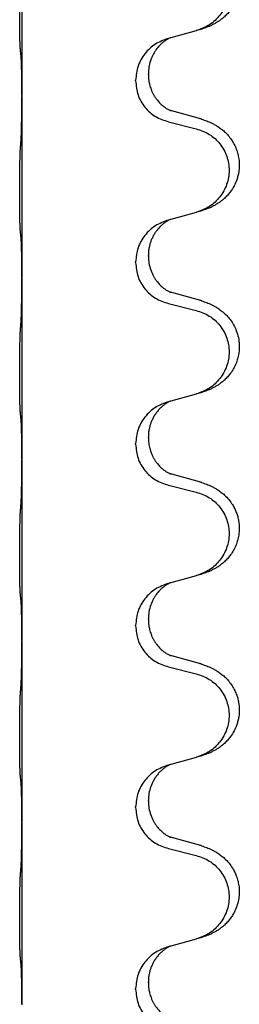
# Model space of a CAD drawing. Units: millimetres. Extents: x -328 to 627, y -291 to 352.
# Drawn here: x 588 to 591, y 169 to 186 of the extents above; entities that cross this region are included whole.
import ezdxf

# ---------------------------------------------------------------- set-up
doc = ezdxf.new("R2010")
doc.units = ezdxf.units.MM
doc.layers.add('1', color=7, linetype='Continuous')

# ---------------------------------------------------------------- blocks, each defined once
blk = doc.blocks.new('588884928_F_0800_mm_Artikelnummer_588884931__25', base_point=(439.5, 259.95))
at = {"color": 7, "linetype": 'Continuous'}
for p, q in [((587.7, 187.595), (587.7, 184.435)), ((590.746, 185.567), (590.301, 185.446)), ((590.301, 185.446), (590.26, 185.434)), ((589.91, 184.8), (589.91, 184.815)), ((589.688, 184.689), (589.688, 184.704)), ((587.7, 184.435), (587.7, 184.42)), ((587.7, 184.42), (587.7, 181.26)), ((590.806, 184.032), (590.32, 184.165)), ((590.26, 183.975), (590.746, 183.854)), ((590.301, 182.271), (590.26, 182.259)), ((590.746, 182.392), (590.301, 182.271)), ((589.91, 181.625), (589.91, 181.64)), ((589.688, 181.514), (589.688, 181.529)), ((587.7, 181.26), (587.7, 181.245)), ((587.7, 181.245), (587.7, 178.085)), ((590.806, 180.857), (590.32, 180.99)), ((590.26, 180.8), (590.746, 180.679)), ((590.746, 179.217), (590.301, 179.096)), ((590.301, 179.096), (590.26, 179.084)), ((589.91, 178.45), (589.91, 178.465)), ((589.688, 178.339), (589.688, 178.354)), ((587.7, 178.085), (587.7, 178.07)), ((587.7, 178.07), (587.7, 174.91)), ((590.806, 177.682), (590.32, 177.815)), ((590.26, 177.625), (590.746, 177.504)), ((590.746, 176.042), (590.301, 175.921)), ((590.301, 175.921), (590.26, 175.909)), ((589.688, 175.164), (589.688, 175.179)), ((589.91, 175.275), (589.91, 175.29)), ((587.7, 174.91), (587.7, 174.895)), ((587.7, 174.895), (587.7, 171.735)), ((590.806, 174.507), (590.32, 174.64)), ((590.26, 174.45), (590.746, 174.329)), ((590.746, 172.867), (590.301, 172.746)), ((590.301, 172.746), (590.26, 172.734)), ((589.91, 172.1), (589.91, 172.115)), ((589.688, 171.989), (589.688, 172.004)), ((587.7, 171.735), (587.7, 171.72)), ((587.7, 171.72), (587.7, 168.56)), ((590.806, 171.332), (590.32, 171.465)), ((590.26, 171.275), (590.746, 171.154)), ((590.746, 169.692), (590.301, 169.571)), ((590.301, 169.571), (590.26, 169.559)), ((589.688, 168.814), (589.688, 168.829)), ((589.91, 168.925), (589.91, 168.94)), ((587.7, 168.56), (587.7, 168.545))]:
    blk.add_line(p, q, dxfattribs=at)
for points, knots in [([(590.839, 187.198), (590.869, 187.187), (590.93, 187.167), (591.007, 187.133), (591.073, 187.099), (591.129, 187.065), (591.185, 187.025), (591.246, 186.974), (591.307, 186.911), (591.364, 186.837), (591.411, 186.757), (591.453, 186.664), (591.485, 186.555), (591.499, 186.447), (591.498, 186.354), (591.49, 186.278), (591.476, 186.205), (591.45, 186.121), (591.409, 186.029), (591.355, 185.941), (591.297, 185.869), (591.244, 185.816), (591.191, 185.771), (591.141, 185.734), (591.089, 185.702), (591.038, 185.674), (590.986, 185.649), (590.923, 185.623), (590.847, 185.596), (590.787, 185.579), (590.757, 185.57)], [0, 0, 0, 0, 0.096027, 0.192052, 0.254299, 0.316552, 0.38856, 0.460594, 0.555567, 0.650545, 0.741082, 0.831673, 0.956368, 1.081031, 1.157924, 1.234748, 1.308669, 1.382641, 1.496427, 1.610238, 1.691569, 1.772838, 1.836215, 1.899587, 1.958726, 2.017864, 2.074493, 2.13112, 2.223999, 2.31688, 2.31688, 2.31688, 2.31688]), ([(590.746, 187.029), (590.825, 187.002), (590.983, 186.947), (591.139, 186.801), (591.232, 186.663), (591.283, 186.548), (591.314, 186.426), (591.324, 186.301), (591.313, 186.176), (591.281, 186.055), (591.229, 185.94), (591.138, 185.803), (590.986, 185.659), (590.833, 185.6), (590.757, 185.57)], [0, 0, 0, 0, 0.248898, 0.497791, 0.622697, 0.747676, 0.872611, 0.997478, 1.12239, 1.247373, 1.372424, 1.497405, 1.740933, 1.984464, 1.984464, 1.984464, 1.984464]), ([(587.675, 185.224), (587.674, 185.237), (587.672, 185.263), (587.671, 185.3), (587.669, 185.334), (587.668, 185.37), (587.667, 185.408), (587.666, 185.453), (587.665, 185.501), (587.665, 185.555), (587.664, 185.611), (587.663, 185.673), (587.663, 185.737), (587.663, 185.804), (587.662, 185.873), (587.662, 185.943), (587.662, 186.012), (587.663, 186.08), (587.663, 186.147), (587.664, 186.211), (587.664, 186.272), (587.665, 186.329), (587.666, 186.383), (587.667, 186.436), (587.668, 186.491), (587.669, 186.552), (587.671, 186.617), (587.674, 186.663), (587.675, 186.687)], [0, 0, 0, 0, 0.038853, 0.077709, 0.110153, 0.142595, 0.184238, 0.225881, 0.276792, 0.327702, 0.387232, 0.446762, 0.512955, 0.579148, 0.648877, 0.718606, 0.788125, 0.857644, 0.923219, 0.988793, 1.048028, 1.107262, 1.159001, 1.210739, 1.266824, 1.322909, 1.392873, 1.462834, 1.462834, 1.462834, 1.462834]), ([(590.757, 185.57), (590.755, 185.57), (590.751, 185.569), (590.748, 185.568), (590.746, 185.567)], [0, 0, 0, 0, 0.00603732, 0.01207464, 0.01207464, 0.01207464, 0.01207464]), ([(590.26, 185.434), (590.182, 185.405), (590.025, 185.347), (589.841, 185.173), (589.713, 184.953), (589.696, 184.787), (589.688, 184.704)], [0, 0, 0, 0, 0.2476959, 0.4953848, 0.743561, 0.9917429, 0.9917429, 0.9917429, 0.9917429]), ([(590.301, 185.446), (590.297, 185.444), (590.289, 185.441), (590.272, 185.433), (590.251, 185.422), (590.228, 185.409), (590.208, 185.395), (590.192, 185.384), (590.179, 185.374), (590.158, 185.358), (590.127, 185.33), (590.091, 185.293), (590.06, 185.255), (590.036, 185.223), (590.017, 185.193), (590.002, 185.167), (589.988, 185.142), (589.974, 185.113), (589.96, 185.079), (589.937, 185.017), (589.915, 184.93), (589.912, 184.853), (589.91, 184.815)], [0, 0, 0, 0, 0.0132133, 0.0264267, 0.0552582, 0.0841047, 0.1068313, 0.1295493, 0.1417842, 0.1540213, 0.2101073, 0.266222, 0.3112294, 0.3562183, 0.3866592, 0.417099, 0.4448903, 0.4726818, 0.5139975, 0.5553235, 0.6695716, 0.7838613, 0.7838613, 0.7838613, 0.7838613]), ([(587.686, 185.122), (587.686, 185.13), (587.684, 185.147), (587.681, 185.173), (587.678, 185.198), (587.676, 185.216), (587.675, 185.224)], [0, 0, 0, 0, 0.0251849, 0.0503698, 0.076599, 0.1028283, 0.1028283, 0.1028283, 0.1028283]), ([(587.7, 184.435), (587.7, 184.48), (587.7, 184.571), (587.699, 184.68), (587.698, 184.764), (587.698, 184.817), (587.697, 184.867), (587.695, 184.933), (587.694, 185.018), (587.689, 185.088), (587.686, 185.122)], [0, 0, 0, 0, 0.1361268, 0.2722536, 0.3288234, 0.3853922, 0.4326156, 0.4798416, 0.5837625, 0.6876694, 0.6876694, 0.6876694, 0.6876694]), ([(589.688, 184.689), (589.696, 184.607), (589.713, 184.442), (589.84, 184.225), (590.026, 184.056), (590.182, 184.002), (590.26, 183.975)], [0, 0, 0, 0, 0.2452936, 0.4905862, 0.7359184, 0.9812533, 0.9812533, 0.9812533, 0.9812533]), ([(589.91, 184.8), (589.91, 184.783), (589.911, 184.749), (589.916, 184.703), (589.923, 184.662), (589.932, 184.623), (589.943, 184.583), (589.958, 184.539), (589.977, 184.495), (589.996, 184.459), (590.011, 184.432), (590.024, 184.412), (590.039, 184.389), (590.058, 184.363), (590.079, 184.337), (590.105, 184.308), (590.134, 184.279), (590.159, 184.258), (590.176, 184.244), (590.189, 184.234), (590.204, 184.223), (590.225, 184.209), (590.248, 184.196), (590.268, 184.185), (590.283, 184.178), (590.289, 184.175), (590.292, 184.174)], [0, 0, 0, 0, 0.0508893, 0.1017866, 0.139329, 0.1768739, 0.2209078, 0.2649481, 0.3149175, 0.3648756, 0.3860574, 0.4072365, 0.437074, 0.4669157, 0.5037754, 0.5406394, 0.5832943, 0.6259392, 0.6381345, 0.650328, 0.6729951, 0.6956706, 0.724471, 0.7532552, 0.7633692, 0.7734831, 0.7734831, 0.7734831, 0.7734831]), ([(587.686, 183.663), (587.689, 183.705), (587.693, 183.789), (587.695, 183.896), (587.697, 183.984), (587.698, 184.047), (587.699, 184.105), (587.7, 184.184), (587.7, 184.289), (587.7, 184.376), (587.7, 184.42)], [0, 0, 0, 0, 0.1262599, 0.2525183, 0.321052, 0.3895852, 0.442554, 0.495523, 0.6262615, 0.7570001, 0.7570001, 0.7570001, 0.7570001]), ([(590.32, 184.165), (590.316, 184.167), (590.306, 184.169), (590.297, 184.172), (590.292, 184.174)], [0, 0, 0, 0, 0.01489689, 0.02979377, 0.02979377, 0.02979377, 0.02979377]), ([(590.839, 184.023), (590.869, 184.012), (590.93, 183.992), (591.007, 183.958), (591.073, 183.924), (591.129, 183.89), (591.185, 183.85), (591.246, 183.799), (591.307, 183.736), (591.364, 183.662), (591.411, 183.582), (591.45, 183.496), (591.478, 183.403), (591.496, 183.303), (591.5, 183.202), (591.492, 183.111), (591.476, 183.029), (591.45, 182.946), (591.409, 182.854), (591.355, 182.766), (591.297, 182.694), (591.244, 182.641), (591.191, 182.596), (591.141, 182.559), (591.089, 182.527), (591.038, 182.499), (590.986, 182.474), (590.923, 182.448), (590.847, 182.421), (590.787, 182.404), (590.757, 182.395)], [0, 0, 0, 0, 0.096027, 0.192052, 0.254299, 0.316552, 0.388561, 0.460594, 0.555562, 0.650546, 0.741108, 0.831671, 0.932613, 1.033587, 1.134224, 1.234798, 1.308736, 1.382692, 1.496471, 1.610288, 1.69162, 1.772888, 1.836265, 1.899636, 1.958776, 2.017914, 2.074543, 2.13117, 2.224049, 2.31693, 2.31693, 2.31693, 2.31693]), ([(590.839, 184.023), (590.833, 184.024), (590.822, 184.028), (590.811, 184.031), (590.806, 184.032)], [0, 0, 0, 0, 0.01712211, 0.03424421, 0.03424421, 0.03424421, 0.03424421]), ([(590.746, 183.854), (590.825, 183.827), (590.983, 183.772), (591.139, 183.626), (591.232, 183.488), (591.283, 183.373), (591.314, 183.251), (591.324, 183.126), (591.313, 183.001), (591.281, 182.88), (591.229, 182.765), (591.138, 182.628), (590.986, 182.484), (590.833, 182.425), (590.757, 182.395)], [0, 0, 0, 0, 0.248898, 0.497791, 0.622697, 0.747676, 0.872611, 0.997478, 1.12239, 1.247373, 1.372424, 1.497405, 1.740933, 1.984464, 1.984464, 1.984464, 1.984464]), ([(587.675, 182.049), (587.674, 182.062), (587.672, 182.088), (587.671, 182.125), (587.669, 182.159), (587.668, 182.195), (587.667, 182.233), (587.666, 182.278), (587.665, 182.326), (587.665, 182.38), (587.664, 182.436), (587.663, 182.498), (587.663, 182.562), (587.663, 182.629), (587.662, 182.698), (587.662, 182.768), (587.662, 182.837), (587.663, 182.905), (587.663, 182.972), (587.664, 183.036), (587.664, 183.097), (587.665, 183.154), (587.666, 183.208), (587.667, 183.261), (587.668, 183.316), (587.669, 183.377), (587.671, 183.442), (587.674, 183.488), (587.675, 183.512)], [0, 0, 0, 0, 0.038853, 0.077709, 0.110153, 0.142595, 0.184238, 0.225881, 0.276792, 0.327702, 0.387232, 0.446762, 0.512955, 0.579148, 0.648877, 0.718606, 0.788125, 0.857644, 0.923219, 0.988793, 1.048028, 1.107262, 1.159001, 1.210739, 1.266824, 1.322909, 1.392873, 1.462834, 1.462834, 1.462834, 1.462834]), ([(590.26, 182.259), (590.182, 182.23), (590.025, 182.172), (589.841, 181.998), (589.713, 181.778), (589.696, 181.612), (589.688, 181.529)], [0, 0, 0, 0, 0.2476959, 0.4953848, 0.743561, 0.9917429, 0.9917429, 0.9917429, 0.9917429]), ([(590.301, 182.271), (590.297, 182.269), (590.289, 182.266), (590.272, 182.258), (590.251, 182.247), (590.228, 182.234), (590.208, 182.22), (590.192, 182.209), (590.179, 182.199), (590.165, 182.188), (590.145, 182.171), (590.119, 182.147), (590.091, 182.117), (590.06, 182.081), (590.03, 182.039), (590, 181.99), (589.973, 181.936), (589.951, 181.882), (589.934, 181.829), (589.921, 181.772), (589.912, 181.709), (589.911, 181.663), (589.91, 181.64)], [0, 0, 0, 0, 0.0132133, 0.0264267, 0.0552583, 0.0841047, 0.106831, 0.1295493, 0.1417847, 0.1540213, 0.1860795, 0.2181437, 0.2625952, 0.3070553, 0.3620734, 0.417102, 0.4791835, 0.5412621, 0.5937562, 0.6462412, 0.7151332, 0.7840031, 0.7840031, 0.7840031, 0.7840031]), ([(587.686, 181.947), (587.686, 181.955), (587.684, 181.972), (587.681, 181.998), (587.678, 182.023), (587.676, 182.041), (587.675, 182.049)], [0, 0, 0, 0, 0.0251849, 0.0503698, 0.076599, 0.1028283, 0.1028283, 0.1028283, 0.1028283]), ([(587.7, 181.26), (587.7, 181.305), (587.7, 181.396), (587.699, 181.505), (587.698, 181.589), (587.698, 181.642), (587.697, 181.692), (587.695, 181.758), (587.694, 181.843), (587.689, 181.913), (587.686, 181.947)], [0, 0, 0, 0, 0.1361268, 0.2722536, 0.3288234, 0.3853922, 0.4326156, 0.4798416, 0.5837625, 0.6876694, 0.6876694, 0.6876694, 0.6876694]), ([(589.91, 181.625), (589.912, 181.585), (589.916, 181.503), (589.943, 181.405), (589.973, 181.329), (589.994, 181.287), (590.011, 181.257), (590.024, 181.237), (590.039, 181.214), (590.058, 181.188), (590.079, 181.162), (590.105, 181.133), (590.134, 181.104), (590.159, 181.083), (590.176, 181.069), (590.189, 181.059), (590.204, 181.048), (590.225, 181.034), (590.248, 181.021), (590.268, 181.01), (590.283, 181.003), (590.289, 181), (590.292, 180.999)], [0, 0, 0, 0, 0.1218157, 0.2436287, 0.3041316, 0.3646057, 0.3857879, 0.4069666, 0.436804, 0.4666459, 0.5035056, 0.5403696, 0.5830245, 0.6256693, 0.6378646, 0.6500582, 0.6727252, 0.6954008, 0.7242011, 0.7529854, 0.7630993, 0.7732132, 0.7732132, 0.7732132, 0.7732132]), ([(589.688, 181.514), (589.696, 181.432), (589.713, 181.267), (589.84, 181.05), (590.026, 180.881), (590.182, 180.827), (590.26, 180.8)], [0, 0, 0, 0, 0.2452936, 0.4905862, 0.7359184, 0.9812533, 0.9812533, 0.9812533, 0.9812533]), ([(587.686, 180.488), (587.689, 180.53), (587.693, 180.614), (587.695, 180.721), (587.697, 180.809), (587.698, 180.872), (587.699, 180.93), (587.7, 181.009), (587.7, 181.114), (587.7, 181.201), (587.7, 181.245)], [0, 0, 0, 0, 0.1262599, 0.2525183, 0.321052, 0.3895852, 0.442554, 0.495523, 0.6262616, 0.7570001, 0.7570001, 0.7570001, 0.7570001]), ([(590.32, 180.99), (590.316, 180.992), (590.306, 180.994), (590.297, 180.997), (590.292, 180.999)], [0, 0, 0, 0, 0.01489689, 0.02979377, 0.02979377, 0.02979377, 0.02979377]), ([(590.839, 180.848), (590.833, 180.849), (590.822, 180.853), (590.811, 180.856), (590.806, 180.857)], [0, 0, 0, 0, 0.01712211, 0.03424421, 0.03424421, 0.03424421, 0.03424421]), ([(590.839, 180.848), (590.869, 180.837), (590.93, 180.817), (591.007, 180.783), (591.073, 180.749), (591.129, 180.715), (591.185, 180.675), (591.241, 180.628), (591.293, 180.576), (591.348, 180.509), (591.402, 180.426), (591.451, 180.321), (591.485, 180.205), (591.499, 180.097), (591.498, 180.004), (591.49, 179.922), (591.471, 179.835), (591.441, 179.747), (591.399, 179.662), (591.351, 179.586), (591.297, 179.519), (591.244, 179.466), (591.191, 179.421), (591.141, 179.384), (591.089, 179.352), (591.038, 179.324), (590.986, 179.299), (590.923, 179.273), (590.847, 179.246), (590.787, 179.229), (590.757, 179.22)], [0, 0, 0, 0, 0.096027, 0.192052, 0.254297, 0.316552, 0.388573, 0.460593, 0.535277, 0.609989, 0.720761, 0.831646, 0.956381, 1.081006, 1.157882, 1.234724, 1.328115, 1.421549, 1.515907, 1.610245, 1.691559, 1.772844, 1.836224, 1.899593, 1.958732, 2.01787, 2.0745, 2.131126, 2.224005, 2.316886, 2.316886, 2.316886, 2.316886]), ([(590.746, 180.679), (590.825, 180.652), (590.983, 180.597), (591.139, 180.451), (591.232, 180.313), (591.283, 180.198), (591.314, 180.076), (591.324, 179.951), (591.313, 179.826), (591.281, 179.705), (591.229, 179.59), (591.138, 179.453), (590.986, 179.309), (590.833, 179.25), (590.757, 179.22)], [0, 0, 0, 0, 0.248898, 0.497791, 0.622697, 0.747676, 0.872611, 0.997478, 1.12239, 1.247373, 1.372424, 1.497405, 1.740933, 1.984464, 1.984464, 1.984464, 1.984464]), ([(587.675, 178.874), (587.674, 178.887), (587.672, 178.913), (587.671, 178.95), (587.669, 178.984), (587.668, 179.02), (587.667, 179.058), (587.666, 179.103), (587.665, 179.151), (587.665, 179.205), (587.664, 179.261), (587.663, 179.323), (587.663, 179.387), (587.663, 179.454), (587.662, 179.523), (587.662, 179.593), (587.662, 179.662), (587.663, 179.73), (587.663, 179.797), (587.664, 179.861), (587.664, 179.922), (587.665, 179.979), (587.666, 180.033), (587.667, 180.086), (587.668, 180.141), (587.669, 180.202), (587.671, 180.267), (587.674, 180.313), (587.675, 180.337)], [0, 0, 0, 0, 0.038853, 0.077709, 0.110153, 0.142595, 0.184238, 0.225881, 0.276792, 0.327702, 0.387232, 0.446762, 0.512955, 0.579148, 0.648877, 0.718606, 0.788125, 0.857644, 0.923219, 0.988793, 1.048028, 1.107262, 1.159001, 1.210739, 1.266824, 1.322909, 1.392873, 1.462834, 1.462834, 1.462834, 1.462834]), ([(590.26, 179.084), (590.182, 179.055), (590.025, 178.997), (589.841, 178.823), (589.713, 178.603), (589.696, 178.437), (589.688, 178.354)], [0, 0, 0, 0, 0.2476959, 0.4953848, 0.743561, 0.9917429, 0.9917429, 0.9917429, 0.9917429]), ([(590.301, 179.096), (590.297, 179.094), (590.289, 179.091), (590.272, 179.083), (590.251, 179.072), (590.228, 179.059), (590.208, 179.045), (590.192, 179.034), (590.179, 179.024), (590.156, 179.006), (590.122, 178.975), (590.077, 178.928), (590.037, 178.875), (590.002, 178.819), (589.973, 178.761), (589.951, 178.707), (589.934, 178.654), (589.921, 178.597), (589.912, 178.534), (589.911, 178.488), (589.91, 178.465)], [0, 0, 0, 0, 0.0132133, 0.0264267, 0.0552582, 0.0841047, 0.1068313, 0.1295493, 0.1417842, 0.1540213, 0.2174845, 0.2810014, 0.3490315, 0.4170499, 0.4791353, 0.5412099, 0.5937031, 0.646189, 0.7150811, 0.7839509, 0.7839509, 0.7839509, 0.7839509]), ([(587.686, 178.772), (587.686, 178.78), (587.684, 178.797), (587.681, 178.823), (587.678, 178.848), (587.676, 178.866), (587.675, 178.874)], [0, 0, 0, 0, 0.0251849, 0.0503698, 0.076599, 0.1028283, 0.1028283, 0.1028283, 0.1028283]), ([(587.7, 178.085), (587.7, 178.13), (587.7, 178.221), (587.699, 178.33), (587.698, 178.414), (587.698, 178.467), (587.697, 178.517), (587.695, 178.583), (587.694, 178.668), (587.689, 178.738), (587.686, 178.772)], [0, 0, 0, 0, 0.1361268, 0.2722536, 0.3288234, 0.3853922, 0.4326156, 0.4798416, 0.5837625, 0.6876694, 0.6876694, 0.6876694, 0.6876694]), ([(589.91, 178.45), (589.911, 178.419), (589.914, 178.356), (589.929, 178.282), (589.945, 178.228), (589.956, 178.195), (589.968, 178.165), (589.98, 178.141), (589.99, 178.119), (590, 178.101), (590.011, 178.082), (590.024, 178.062), (590.039, 178.039), (590.058, 178.013), (590.079, 177.987), (590.105, 177.958), (590.134, 177.929), (590.159, 177.908), (590.176, 177.894), (590.189, 177.884), (590.204, 177.873), (590.225, 177.859), (590.248, 177.846), (590.268, 177.835), (590.283, 177.828), (590.289, 177.825), (590.292, 177.824)], [0, 0, 0, 0, 0.0938929, 0.1877688, 0.2252303, 0.2626894, 0.2926552, 0.3226172, 0.3437048, 0.3647925, 0.3859729, 0.4071533, 0.4369912, 0.4668326, 0.5036922, 0.5405563, 0.5832112, 0.625856, 0.6380513, 0.6502449, 0.6729119, 0.6955875, 0.7243878, 0.7531721, 0.763286, 0.7733999, 0.7733999, 0.7733999, 0.7733999]), ([(589.688, 178.339), (589.696, 178.257), (589.713, 178.092), (589.84, 177.875), (590.026, 177.706), (590.182, 177.652), (590.26, 177.625)], [0, 0, 0, 0, 0.2452936, 0.4905862, 0.7359184, 0.9812533, 0.9812533, 0.9812533, 0.9812533]), ([(587.686, 177.313), (587.689, 177.355), (587.693, 177.439), (587.695, 177.538), (587.697, 177.611), (587.698, 177.667), (587.698, 177.733), (587.699, 177.827), (587.7, 177.939), (587.7, 178.026), (587.7, 178.07)], [0, 0, 0, 0, 0.1262599, 0.2525183, 0.2984002, 0.3442818, 0.4199023, 0.495523, 0.6262616, 0.7570001, 0.7570001, 0.7570001, 0.7570001]), ([(590.32, 177.815), (590.316, 177.817), (590.306, 177.819), (590.297, 177.822), (590.292, 177.824)], [0, 0, 0, 0, 0.01489689, 0.02979377, 0.02979377, 0.02979377, 0.02979377]), ([(590.839, 177.673), (590.869, 177.662), (590.93, 177.642), (591.007, 177.608), (591.073, 177.574), (591.129, 177.54), (591.185, 177.5), (591.25, 177.446), (591.317, 177.375), (591.375, 177.295), (591.417, 177.219), (591.448, 177.149), (591.472, 177.076), (591.492, 176.986), (591.501, 176.877), (591.493, 176.762), (591.471, 176.66), (591.441, 176.572), (591.399, 176.487), (591.351, 176.411), (591.297, 176.344), (591.244, 176.291), (591.191, 176.246), (591.141, 176.209), (591.089, 176.177), (591.038, 176.149), (590.986, 176.124), (590.923, 176.098), (590.847, 176.071), (590.787, 176.054), (590.757, 176.045)], [0, 0, 0, 0, 0.096027, 0.192052, 0.254301, 0.316552, 0.388552, 0.460594, 0.570532, 0.680463, 0.75608, 0.83165, 0.908427, 0.985271, 1.109979, 1.234725, 1.328168, 1.421553, 1.5159, 1.610248, 1.691564, 1.772848, 1.836227, 1.899596, 1.958735, 2.017874, 2.074503, 2.13113, 2.224009, 2.316889, 2.316889, 2.316889, 2.316889]), ([(590.839, 177.673), (590.833, 177.674), (590.822, 177.678), (590.811, 177.681), (590.806, 177.682)], [0, 0, 0, 0, 0.01712211, 0.03424421, 0.03424421, 0.03424421, 0.03424421]), ([(590.746, 177.504), (590.825, 177.477), (590.983, 177.422), (591.139, 177.276), (591.232, 177.138), (591.283, 177.023), (591.314, 176.901), (591.324, 176.776), (591.313, 176.651), (591.281, 176.53), (591.229, 176.415), (591.138, 176.278), (590.986, 176.134), (590.833, 176.075), (590.757, 176.045)], [0, 0, 0, 0, 0.248898, 0.497791, 0.622697, 0.747676, 0.872611, 0.997478, 1.12239, 1.247373, 1.372424, 1.497405, 1.740933, 1.984464, 1.984464, 1.984464, 1.984464]), ([(587.675, 175.699), (587.674, 175.712), (587.672, 175.738), (587.671, 175.775), (587.669, 175.809), (587.668, 175.845), (587.667, 175.883), (587.666, 175.928), (587.665, 175.976), (587.665, 176.03), (587.664, 176.086), (587.663, 176.148), (587.663, 176.212), (587.663, 176.279), (587.662, 176.348), (587.662, 176.418), (587.662, 176.487), (587.663, 176.555), (587.663, 176.622), (587.664, 176.686), (587.664, 176.747), (587.665, 176.804), (587.666, 176.858), (587.667, 176.911), (587.668, 176.966), (587.669, 177.027), (587.671, 177.092), (587.674, 177.138), (587.675, 177.162)], [0, 0, 0, 0, 0.038853, 0.077709, 0.110153, 0.142595, 0.184238, 0.225881, 0.276792, 0.327702, 0.387232, 0.446762, 0.512955, 0.579148, 0.648877, 0.718606, 0.788125, 0.857644, 0.923219, 0.988793, 1.048028, 1.107262, 1.159001, 1.210739, 1.266824, 1.322909, 1.392873, 1.462834, 1.462834, 1.462834, 1.462834]), ([(590.26, 175.909), (590.182, 175.88), (590.025, 175.822), (589.841, 175.648), (589.713, 175.428), (589.696, 175.262), (589.688, 175.179)], [0, 0, 0, 0, 0.2476959, 0.4953848, 0.743561, 0.9917429, 0.9917429, 0.9917429, 0.9917429]), ([(590.301, 175.921), (590.297, 175.919), (590.289, 175.916), (590.272, 175.908), (590.251, 175.897), (590.228, 175.884), (590.208, 175.87), (590.192, 175.859), (590.179, 175.849), (590.158, 175.833), (590.127, 175.805), (590.091, 175.768), (590.06, 175.73), (590.036, 175.698), (590.017, 175.668), (589.996, 175.633), (589.973, 175.588), (589.943, 175.512), (589.916, 175.413), (589.912, 175.331), (589.91, 175.29)], [0, 0, 0, 0, 0.0132133, 0.0264267, 0.0552582, 0.0841047, 0.1068313, 0.1295493, 0.1417842, 0.1540213, 0.2101072, 0.266222, 0.3112305, 0.3562182, 0.3866562, 0.4170992, 0.4779129, 0.5387497, 0.6612617, 0.7837765, 0.7837765, 0.7837765, 0.7837765]), ([(587.686, 175.597), (587.686, 175.605), (587.684, 175.622), (587.681, 175.648), (587.678, 175.673), (587.676, 175.691), (587.675, 175.699)], [0, 0, 0, 0, 0.0251849, 0.0503698, 0.076599, 0.1028283, 0.1028283, 0.1028283, 0.1028283]), ([(587.7, 174.91), (587.7, 174.955), (587.7, 175.046), (587.699, 175.155), (587.698, 175.239), (587.698, 175.292), (587.697, 175.342), (587.695, 175.408), (587.694, 175.493), (587.689, 175.563), (587.686, 175.597)], [0, 0, 0, 0, 0.1361268, 0.2722536, 0.3288234, 0.3853922, 0.4326156, 0.4798416, 0.5837625, 0.6876694, 0.6876694, 0.6876694, 0.6876694]), ([(589.91, 175.275), (589.91, 175.258), (589.911, 175.224), (589.916, 175.178), (589.923, 175.137), (589.932, 175.098), (589.943, 175.058), (589.958, 175.014), (589.977, 174.97), (589.996, 174.934), (590.011, 174.907), (590.024, 174.887), (590.039, 174.864), (590.058, 174.838), (590.079, 174.812), (590.105, 174.783), (590.134, 174.754), (590.159, 174.733), (590.176, 174.719), (590.189, 174.709), (590.204, 174.698), (590.225, 174.684), (590.248, 174.671), (590.268, 174.66), (590.283, 174.653), (590.289, 174.65), (590.292, 174.649)], [0, 0, 0, 0, 0.0508893, 0.1017866, 0.139329, 0.1768739, 0.2209078, 0.2649481, 0.3149175, 0.3648756, 0.3860574, 0.4072365, 0.437074, 0.4669157, 0.5037754, 0.5406394, 0.5832943, 0.6259392, 0.6381345, 0.650328, 0.6729951, 0.6956706, 0.724471, 0.7532552, 0.7633692, 0.7734831, 0.7734831, 0.7734831, 0.7734831]), ([(589.688, 175.164), (589.696, 175.082), (589.713, 174.917), (589.84, 174.7), (590.026, 174.531), (590.182, 174.477), (590.26, 174.45)], [0, 0, 0, 0, 0.2452936, 0.4905862, 0.7359184, 0.9812533, 0.9812533, 0.9812533, 0.9812533]), ([(587.686, 174.138), (587.689, 174.18), (587.693, 174.264), (587.695, 174.363), (587.697, 174.436), (587.698, 174.492), (587.698, 174.558), (587.699, 174.652), (587.7, 174.764), (587.7, 174.851), (587.7, 174.895)], [0, 0, 0, 0, 0.1262599, 0.2525183, 0.2984002, 0.3442818, 0.4199023, 0.495523, 0.6262616, 0.7570001, 0.7570001, 0.7570001, 0.7570001]), ([(590.32, 174.64), (590.316, 174.642), (590.306, 174.644), (590.297, 174.647), (590.292, 174.649)], [0, 0, 0, 0, 0.01489689, 0.02979377, 0.02979377, 0.02979377, 0.02979377]), ([(590.839, 174.498), (590.869, 174.487), (590.93, 174.467), (591.007, 174.433), (591.073, 174.399), (591.129, 174.365), (591.185, 174.325), (591.246, 174.274), (591.307, 174.211), (591.364, 174.137), (591.411, 174.057), (591.446, 173.979), (591.472, 173.901), (591.492, 173.811), (591.501, 173.702), (591.494, 173.594), (591.476, 173.504), (591.45, 173.421), (591.409, 173.329), (591.355, 173.241), (591.297, 173.169), (591.244, 173.116), (591.191, 173.071), (591.141, 173.034), (591.089, 173.002), (591.038, 172.974), (590.986, 172.949), (590.923, 172.923), (590.847, 172.896), (590.787, 172.879), (590.757, 172.87)], [0, 0, 0, 0, 0.096027, 0.192052, 0.254299, 0.316552, 0.388562, 0.460594, 0.555556, 0.650547, 0.741131, 0.83167, 0.908455, 0.985292, 1.110027, 1.234743, 1.3087, 1.382638, 1.49641, 1.610233, 1.691566, 1.772834, 1.83621, 1.899582, 1.958721, 2.01786, 2.074489, 2.131116, 2.223995, 2.316875, 2.316875, 2.316875, 2.316875]), ([(590.839, 174.498), (590.833, 174.499), (590.822, 174.503), (590.811, 174.506), (590.806, 174.507)], [0, 0, 0, 0, 0.01712211, 0.03424421, 0.03424421, 0.03424421, 0.03424421]), ([(590.746, 174.329), (590.825, 174.302), (590.983, 174.247), (591.139, 174.101), (591.232, 173.963), (591.283, 173.848), (591.314, 173.726), (591.324, 173.601), (591.313, 173.476), (591.281, 173.355), (591.229, 173.24), (591.138, 173.103), (590.986, 172.959), (590.833, 172.9), (590.757, 172.87)], [0, 0, 0, 0, 0.248898, 0.497791, 0.622697, 0.747676, 0.872611, 0.997478, 1.12239, 1.247373, 1.372424, 1.497405, 1.740933, 1.984464, 1.984464, 1.984464, 1.984464]), ([(587.675, 172.524), (587.674, 172.537), (587.672, 172.563), (587.671, 172.6), (587.669, 172.634), (587.668, 172.67), (587.667, 172.708), (587.666, 172.753), (587.665, 172.801), (587.665, 172.855), (587.664, 172.911), (587.663, 172.973), (587.663, 173.037), (587.663, 173.104), (587.662, 173.173), (587.662, 173.243), (587.662, 173.312), (587.663, 173.38), (587.663, 173.447), (587.664, 173.511), (587.664, 173.572), (587.665, 173.629), (587.666, 173.683), (587.667, 173.736), (587.668, 173.791), (587.669, 173.852), (587.671, 173.917), (587.674, 173.963), (587.675, 173.987)], [0, 0, 0, 0, 0.038853, 0.077709, 0.110153, 0.142595, 0.184238, 0.225881, 0.276792, 0.327702, 0.387232, 0.446762, 0.512955, 0.579148, 0.648877, 0.718606, 0.788125, 0.857644, 0.923219, 0.988793, 1.048028, 1.107262, 1.159001, 1.210739, 1.266824, 1.322909, 1.392873, 1.462834, 1.462834, 1.462834, 1.462834]), ([(590.26, 172.734), (590.182, 172.705), (590.025, 172.647), (589.841, 172.473), (589.713, 172.253), (589.696, 172.087), (589.688, 172.004)], [0, 0, 0, 0, 0.2476959, 0.4953848, 0.743561, 0.9917429, 0.9917429, 0.9917429, 0.9917429]), ([(590.301, 172.746), (590.297, 172.744), (590.289, 172.741), (590.272, 172.733), (590.251, 172.722), (590.228, 172.709), (590.208, 172.695), (590.192, 172.684), (590.179, 172.674), (590.156, 172.656), (590.122, 172.625), (590.077, 172.578), (590.037, 172.525), (590.002, 172.469), (589.973, 172.413), (589.943, 172.337), (589.916, 172.238), (589.912, 172.156), (589.91, 172.115)], [0, 0, 0, 0, 0.0132133, 0.0264267, 0.0552582, 0.0841047, 0.1068313, 0.1295493, 0.1417842, 0.1540213, 0.2174842, 0.2810014, 0.3490331, 0.4170499, 0.477878, 0.5387009, 0.661213, 0.7837277, 0.7837277, 0.7837277, 0.7837277]), ([(587.686, 172.422), (587.686, 172.43), (587.684, 172.447), (587.681, 172.473), (587.678, 172.498), (587.676, 172.516), (587.675, 172.524)], [0, 0, 0, 0, 0.0251849, 0.0503698, 0.076599, 0.1028283, 0.1028283, 0.1028283, 0.1028283]), ([(587.7, 171.735), (587.7, 171.78), (587.7, 171.871), (587.699, 171.98), (587.698, 172.064), (587.698, 172.117), (587.697, 172.167), (587.695, 172.233), (587.694, 172.318), (587.689, 172.388), (587.686, 172.422)], [0, 0, 0, 0, 0.1361268, 0.2722536, 0.3288234, 0.3853922, 0.4326156, 0.4798416, 0.5837625, 0.6876694, 0.6876694, 0.6876694, 0.6876694]), ([(589.91, 172.1), (589.912, 172.06), (589.916, 171.978), (589.943, 171.88), (589.973, 171.804), (589.999, 171.752), (590.028, 171.704), (590.058, 171.662), (590.089, 171.626), (590.116, 171.597), (590.143, 171.572), (590.162, 171.556), (590.176, 171.544), (590.189, 171.534), (590.204, 171.523), (590.225, 171.509), (590.248, 171.496), (590.268, 171.485), (590.283, 171.478), (590.289, 171.475), (590.292, 171.474)], [0, 0, 0, 0, 0.1218157, 0.2436287, 0.3041191, 0.3646066, 0.4191562, 0.4736975, 0.5178058, 0.5619054, 0.5937805, 0.6256498, 0.6378448, 0.6500386, 0.6727059, 0.6953812, 0.7241815, 0.7529658, 0.7630797, 0.7731936, 0.7731936, 0.7731936, 0.7731936]), ([(589.688, 171.989), (589.696, 171.907), (589.713, 171.742), (589.84, 171.525), (590.026, 171.356), (590.182, 171.302), (590.26, 171.275)], [0, 0, 0, 0, 0.2452936, 0.4905862, 0.7359184, 0.9812533, 0.9812533, 0.9812533, 0.9812533]), ([(587.686, 170.963), (587.689, 171.005), (587.693, 171.089), (587.695, 171.193), (587.697, 171.275), (587.698, 171.335), (587.699, 171.396), (587.7, 171.481), (587.7, 171.589), (587.7, 171.676), (587.7, 171.72)], [0, 0, 0, 0, 0.1262599, 0.2525183, 0.3120942, 0.3716697, 0.4335963, 0.495523, 0.6262616, 0.7570001, 0.7570001, 0.7570001, 0.7570001]), ([(590.32, 171.465), (590.316, 171.467), (590.306, 171.469), (590.297, 171.472), (590.292, 171.474)], [0, 0, 0, 0, 0.01489689, 0.02979377, 0.02979377, 0.02979377, 0.02979377]), ([(590.839, 171.323), (590.869, 171.312), (590.93, 171.292), (591.007, 171.258), (591.073, 171.224), (591.129, 171.19), (591.185, 171.15), (591.25, 171.096), (591.317, 171.025), (591.375, 170.945), (591.417, 170.869), (591.451, 170.792), (591.478, 170.703), (591.496, 170.603), (591.5, 170.502), (591.491, 170.398), (591.466, 170.291), (591.43, 170.197), (591.389, 170.12), (591.346, 170.056), (591.297, 169.994), (591.244, 169.941), (591.191, 169.896), (591.141, 169.859), (591.089, 169.827), (591.038, 169.799), (590.986, 169.774), (590.923, 169.748), (590.847, 169.721), (590.787, 169.704), (590.757, 169.695)], [0, 0, 0, 0, 0.096027, 0.192052, 0.254301, 0.316552, 0.388551, 0.460594, 0.570538, 0.680462, 0.756061, 0.83165, 0.932584, 1.033563, 1.134158, 1.234778, 1.348478, 1.462125, 1.536211, 1.610266, 1.691564, 1.772865, 1.836247, 1.899613, 1.958751, 2.017891, 2.07452, 2.131147, 2.224026, 2.316907, 2.316907, 2.316907, 2.316907]), ([(590.839, 171.323), (590.833, 171.324), (590.822, 171.328), (590.811, 171.331), (590.806, 171.332)], [0, 0, 0, 0, 0.01712211, 0.03424421, 0.03424421, 0.03424421, 0.03424421]), ([(590.746, 171.154), (590.825, 171.127), (590.983, 171.072), (591.139, 170.926), (591.232, 170.788), (591.283, 170.673), (591.314, 170.551), (591.324, 170.426), (591.313, 170.301), (591.281, 170.18), (591.229, 170.065), (591.138, 169.928), (590.986, 169.784), (590.833, 169.725), (590.757, 169.695)], [0, 0, 0, 0, 0.248898, 0.497791, 0.622697, 0.747676, 0.872611, 0.997478, 1.12239, 1.247373, 1.372424, 1.497405, 1.740933, 1.984464, 1.984464, 1.984464, 1.984464]), ([(587.675, 169.349), (587.674, 169.362), (587.672, 169.388), (587.671, 169.425), (587.669, 169.459), (587.668, 169.495), (587.667, 169.533), (587.666, 169.578), (587.665, 169.626), (587.665, 169.68), (587.664, 169.736), (587.663, 169.798), (587.663, 169.862), (587.663, 169.929), (587.662, 169.998), (587.662, 170.068), (587.662, 170.137), (587.663, 170.205), (587.663, 170.272), (587.664, 170.336), (587.664, 170.397), (587.665, 170.454), (587.666, 170.508), (587.667, 170.561), (587.668, 170.616), (587.669, 170.677), (587.671, 170.742), (587.674, 170.788), (587.675, 170.812)], [0, 0, 0, 0, 0.038853, 0.077709, 0.110153, 0.142595, 0.184238, 0.225881, 0.276792, 0.327702, 0.387232, 0.446762, 0.512955, 0.579148, 0.648877, 0.718606, 0.788125, 0.857644, 0.923219, 0.988793, 1.048028, 1.107262, 1.159001, 1.210739, 1.266824, 1.322909, 1.392873, 1.462834, 1.462834, 1.462834, 1.462834]), ([(590.26, 169.559), (590.182, 169.53), (590.025, 169.472), (589.841, 169.298), (589.713, 169.078), (589.696, 168.912), (589.688, 168.829)], [0, 0, 0, 0, 0.2476959, 0.4953848, 0.743561, 0.9917429, 0.9917429, 0.9917429, 0.9917429]), ([(590.301, 169.571), (590.297, 169.569), (590.289, 169.566), (590.272, 169.558), (590.251, 169.547), (590.228, 169.534), (590.208, 169.52), (590.192, 169.509), (590.179, 169.499), (590.156, 169.481), (590.122, 169.45), (590.077, 169.403), (590.037, 169.35), (590.002, 169.294), (589.973, 169.236), (589.951, 169.182), (589.934, 169.129), (589.921, 169.072), (589.912, 169.009), (589.911, 168.963), (589.91, 168.94)], [0, 0, 0, 0, 0.0132133, 0.0264267, 0.0552582, 0.0841047, 0.1068313, 0.1295493, 0.1417842, 0.1540213, 0.2174845, 0.2810014, 0.3490315, 0.4170499, 0.4791353, 0.5412099, 0.5937031, 0.646189, 0.7150811, 0.7839509, 0.7839509, 0.7839509, 0.7839509]), ([(587.686, 169.247), (587.686, 169.255), (587.684, 169.272), (587.681, 169.298), (587.678, 169.323), (587.676, 169.341), (587.675, 169.349)], [0, 0, 0, 0, 0.0251849, 0.0503698, 0.076599, 0.1028283, 0.1028283, 0.1028283, 0.1028283]), ([(587.7, 168.56), (587.7, 168.605), (587.7, 168.696), (587.699, 168.805), (587.698, 168.889), (587.698, 168.942), (587.697, 168.992), (587.695, 169.058), (587.694, 169.143), (587.689, 169.213), (587.686, 169.247)], [0, 0, 0, 0, 0.1361268, 0.2722536, 0.3288234, 0.3853922, 0.4326156, 0.4798416, 0.5837625, 0.6876694, 0.6876694, 0.6876694, 0.6876694]), ([(589.688, 168.814), (589.696, 168.732), (589.713, 168.567), (589.84, 168.35), (590.026, 168.181), (590.182, 168.127), (590.26, 168.1)], [0, 0, 0, 0, 0.2452936, 0.4905862, 0.7359184, 0.9812533, 0.9812533, 0.9812533, 0.9812533]), ([(589.91, 168.925), (589.91, 168.908), (589.911, 168.874), (589.916, 168.828), (589.923, 168.787), (589.932, 168.748), (589.943, 168.708), (589.958, 168.664), (589.977, 168.62), (589.996, 168.584), (590.011, 168.557), (590.024, 168.537), (590.039, 168.514), (590.058, 168.488), (590.079, 168.462), (590.105, 168.433), (590.134, 168.404), (590.159, 168.383), (590.176, 168.369), (590.189, 168.359), (590.204, 168.348), (590.225, 168.334), (590.248, 168.321), (590.268, 168.31), (590.283, 168.303), (590.289, 168.3), (590.292, 168.299)], [0, 0, 0, 0, 0.0508893, 0.1017866, 0.139329, 0.1768739, 0.2209078, 0.2649481, 0.3149175, 0.3648756, 0.3860574, 0.4072365, 0.437074, 0.4669157, 0.5037754, 0.5406394, 0.5832943, 0.6259392, 0.6381345, 0.650328, 0.6729951, 0.6956706, 0.724471, 0.7532552, 0.7633691, 0.773483, 0.773483, 0.773483, 0.773483])]:
    blk.add_open_spline(points, degree=3, knots=knots, dxfattribs=at)
for points in [[(587.675, 183.512), (587.677, 183.537), (587.681, 183.587), (587.685, 183.638), (587.686, 183.663)], [(590.757, 182.395), (590.755, 182.395), (590.751, 182.394), (590.748, 182.393), (590.746, 182.392)], [(587.675, 180.337), (587.677, 180.362), (587.681, 180.412), (587.685, 180.463), (587.686, 180.488)], [(590.757, 179.22), (590.755, 179.22), (590.751, 179.219), (590.748, 179.218), (590.746, 179.217)], [(587.675, 177.162), (587.677, 177.187), (587.681, 177.237), (587.685, 177.288), (587.686, 177.313)], [(590.757, 176.045), (590.755, 176.045), (590.751, 176.044), (590.748, 176.043), (590.746, 176.042)], [(587.675, 173.987), (587.677, 174.012), (587.681, 174.062), (587.685, 174.113), (587.686, 174.138)], [(590.757, 172.87), (590.755, 172.87), (590.751, 172.869), (590.748, 172.868), (590.746, 172.867)], [(587.675, 170.812), (587.677, 170.837), (587.681, 170.887), (587.685, 170.938), (587.686, 170.963)], [(590.757, 169.695), (590.755, 169.695), (590.751, 169.694), (590.748, 169.693), (590.746, 169.692)]]:
    blk.add_open_spline(points, degree=3, dxfattribs=at)
blk = doc.blocks.new('588884928_F_0800_mm_Artikelnummer_588884931__26', base_point=(439.5, 259.95))
blk.add_blockref('588884928_F_0800_mm_Artikelnummer_588884931__25', (439.5, 259.95))
blk = doc.blocks.new('Bgr_HL50FF__29', base_point=(387.5, 117.75))
blk.add_blockref('588884928_F_0800_mm_Artikelnummer_588884931__26', (439.5, 259.95))
blk = doc.blocks.new('SA_Links1', base_point=(750, 285))
blk.add_blockref('Bgr_HL50FF__29', (387.5, 117.75))
blk = doc.blocks.new('1__53')
blk.add_blockref('SA_Links1', (750, 285))
blk = doc.blocks.new('HL50FF_0_3D')
at = {"layer": '1'}
blk.add_blockref('1__53', (0, 0), dxfattribs=at)

msp = doc.modelspace()

# ---------------------------------------------------------------- block references
msp.add_blockref('HL50FF_0_3D', (0, 0))

doc.saveas('drawing.dxf')
